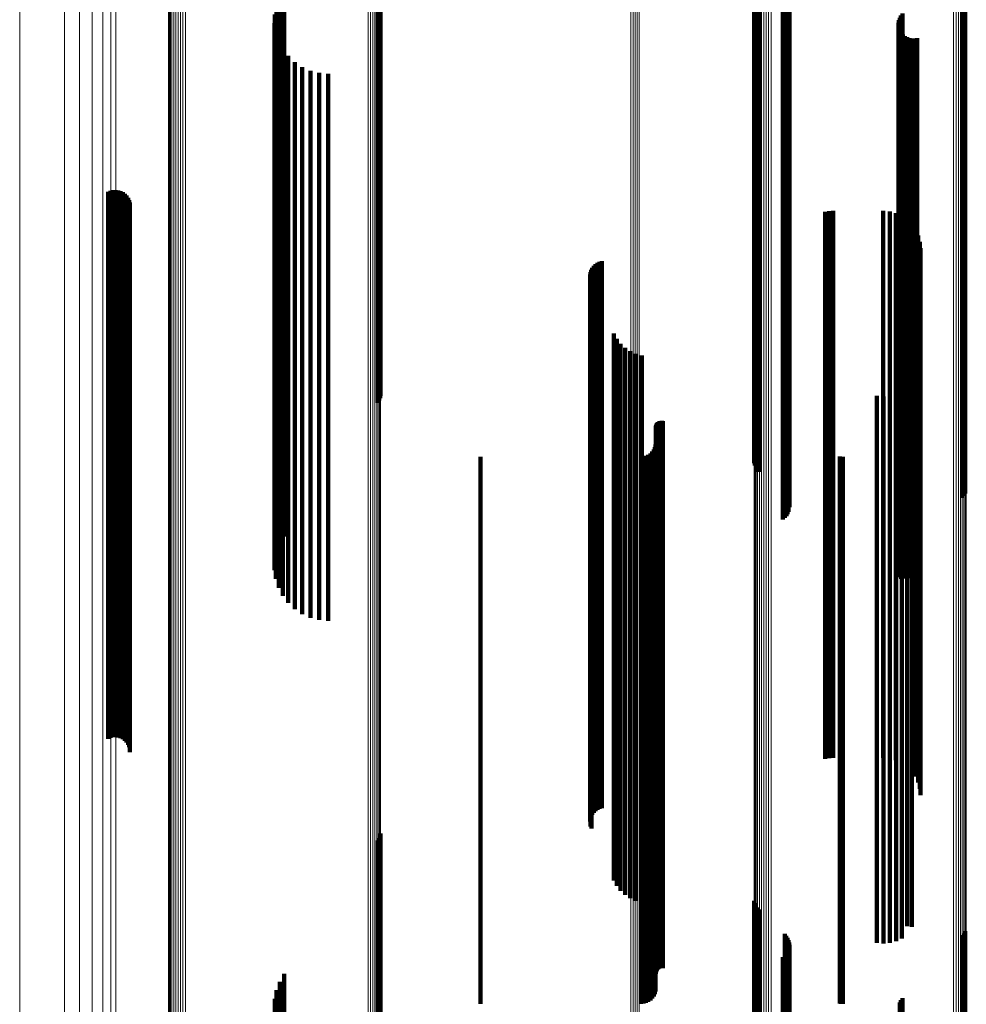
# Model space of a CAD drawing. Units: metres. Extents: x -4.394 to -4.324, y -0.139 to 0.509.
# Drawn here: x -4.394 to -4.36, y 0.141 to 0.177 of the extents above; entities that cross this region are included whole.
import ezdxf

# ---------------------------------------------------------------- set-up
doc = ezdxf.new("R2010")
doc.units = ezdxf.units.M
doc.linetypes.add('AUSGEZOGEN', pattern=[0])
doc.linetypes.add('VERDECKT2_S2', pattern=[0.036, 0.02, -0.016])
doc.layers.add('Standard', color=7, linetype='AUSGEZOGEN', lineweight=13)

msp = doc.modelspace()

# ---------------------------------------------------------------- linework, layer by layer
at = {"layer": 'Standard', "color": 253, "linetype": 'VERDECKT2_S2', "lineweight": 140, "transparency": 33554687}
for p, q in [((-4.381295, 0.183285), (-4.381295, 0.17085)), ((-4.381248, 0.183364), (-4.381248, 0.170847)), ((-4.381216, 0.183451), (-4.381216, 0.170843)), ((-4.381199, 0.183541), (-4.381199, 0.170839)), ((-4.36753, 0.181079), (-4.36753, 0.170948)), ((-4.36751, 0.18099), (-4.36751, 0.170952)), ((-4.367475, 0.180905), (-4.367475, 0.170956)), ((-4.367426, 0.180828), (-4.367426, 0.17096)), ((-4.367365, 0.180759), (-4.367365, 0.170963)), ((-4.366416, 0.179863), (-4.366416, 0.171003)), ((-4.366357, 0.179797), (-4.366357, 0.171005)), ((-4.366309, 0.179723), (-4.366309, 0.171009)), ((-4.366274, 0.179642), (-4.366274, 0.171012)), ((-4.359919, 0.179814), (-4.359919, 0.171005)), ((-4.359862, 0.179886), (-4.359862, 0.171002)), ((-4.359818, 0.179965), (-4.359818, 0.170998)), ((-4.366273, 0.179296), (-4.366273, 0.171028)), ((-4.366253, 0.179557), (-4.366253, 0.171016)), ((-4.366245, 0.179469), (-4.366245, 0.17102)), ((-4.366481, 0.179019), (-4.366481, 0.17104)), ((-4.366413, 0.179074), (-4.366413, 0.171038)), ((-4.366354, 0.17914), (-4.366354, 0.171035)), ((-4.366307, 0.179215), (-4.366307, 0.171032)), ((-4.384723, 0.178401), (-4.384723, 0.171068)), ((-4.384888, 0.178117), (-4.384888, 0.171081)), ((-4.385067, 0.177487), (-4.385067, 0.171109)), ((-4.385004, 0.17781), (-4.385004, 0.171094)), ((-4.362105, 0.177519), (-4.362105, 0.171107)), ((-4.385075, 0.177159), (-4.385075, 0.171123)), ((-4.362254, 0.177181), (-4.362254, 0.171122)), ((-4.362239, 0.177274), (-4.362239, 0.171118)), ((-4.362209, 0.177363), (-4.362209, 0.171114)), ((-4.362164, 0.177446), (-4.362164, 0.17111)), ((-4.385028, 0.176833), (-4.385028, 0.171138)), ((-4.362252, 0.177086), (-4.362252, 0.171126)), ((-4.362234, 0.176994), (-4.362234, 0.171131)), ((-4.3622, 0.176906), (-4.3622, 0.171134)), ((-4.362152, 0.176825), (-4.362152, 0.171138)), ((-4.384927, 0.176521), (-4.384927, 0.171152)), ((-4.36209, 0.176754), (-4.36209, 0.171141)), ((-4.362017, 0.176694), (-4.362017, 0.171144)), ((-4.361935, 0.176648), (-4.361935, 0.171146)), ((-4.361846, 0.176617), (-4.361846, 0.171147)), ((-4.361753, 0.176602), (-4.361753, 0.171148)), ((-4.361659, 0.176602), (-4.361659, 0.171148)), ((-4.361566, 0.17662), (-4.361566, 0.171147)), ((-4.384775, 0.176229), (-4.384775, 0.171165)), ((-4.384577, 0.175967), (-4.384577, 0.171176)), ((-4.384338, 0.175742), (-4.384338, 0.171186)), ((-4.384065, 0.17556), (-4.384065, 0.171194)), ((-4.383765, 0.175426), (-4.383765, 0.171201)), ((-4.383446, 0.175344), (-4.383446, 0.171204)), ((-4.383119, 0.175316), (-4.383119, 0.171205)), ((-4.391169, 0.171002), (-4.391169, 0.157372)), ((-4.391082, 0.171038), (-4.391082, 0.157369)), ((-4.390991, 0.171058), (-4.390991, 0.157367)), ((-4.390897, 0.171062), (-4.390897, 0.157367)), ((-4.390805, 0.17105), (-4.390805, 0.157368)), ((-4.390715, 0.171023), (-4.390715, 0.15737)), ((-4.385075, 0.171123), (-4.385075, 0.157159)), ((-4.385067, 0.171109), (-4.385067, 0.157487)), ((-4.385028, 0.171138), (-4.385028, 0.156848)), ((-4.385004, 0.171094), (-4.385004, 0.15781)), ((-4.384927, 0.171152), (-4.384927, 0.156876)), ((-4.384888, 0.171081), (-4.384888, 0.158117)), ((-4.384775, 0.171165), (-4.384775, 0.156902)), ((-4.384723, 0.171068), (-4.384723, 0.158401)), ((-4.384577, 0.171176), (-4.384577, 0.156926)), ((-4.384338, 0.171186), (-4.384338, 0.156946)), ((-4.384065, 0.171194), (-4.384065, 0.156962)), ((-4.383765, 0.171201), (-4.383765, 0.156975)), ((-4.383446, 0.171204), (-4.383446, 0.156982)), ((-4.383119, 0.171205), (-4.383119, 0.156984)), ((-4.366481, 0.17104), (-4.366481, 0.159019)), ((-4.366416, 0.171003), (-4.366416, 0.159863)), ((-4.366413, 0.171038), (-4.366413, 0.159074)), ((-4.366357, 0.171005), (-4.366357, 0.159797)), ((-4.366354, 0.171035), (-4.366354, 0.15914)), ((-4.366309, 0.171009), (-4.366309, 0.159723)), ((-4.366307, 0.171032), (-4.366307, 0.159215)), ((-4.366274, 0.171012), (-4.366274, 0.159642)), ((-4.366273, 0.171028), (-4.366273, 0.159296)), ((-4.366253, 0.171016), (-4.366253, 0.159557)), ((-4.366245, 0.17102), (-4.366245, 0.159469)), ((-4.362254, 0.171122), (-4.362254, 0.157181)), ((-4.362252, 0.171126), (-4.362252, 0.157086)), ((-4.362239, 0.171118), (-4.362239, 0.157274)), ((-4.362234, 0.171131), (-4.362234, 0.156994)), ((-4.362209, 0.171114), (-4.362209, 0.157363)), ((-4.3622, 0.171134), (-4.3622, 0.156906)), ((-4.362164, 0.17111), (-4.362164, 0.157446)), ((-4.362152, 0.171138), (-4.362152, 0.156849)), ((-4.362105, 0.171107), (-4.362105, 0.157519)), ((-4.36209, 0.171141), (-4.36209, 0.156855)), ((-4.362017, 0.171144), (-4.362017, 0.156861)), ((-4.361935, 0.171146), (-4.361935, 0.156865)), ((-4.361846, 0.171147), (-4.361846, 0.156867)), ((-4.361753, 0.171148), (-4.361753, 0.156869)), ((-4.361659, 0.171148), (-4.361659, 0.156869)), ((-4.361566, 0.171147), (-4.361566, 0.156867)), ((-4.359919, 0.171005), (-4.359919, 0.159814)), ((-4.359862, 0.171002), (-4.359862, 0.159885)), ((-4.390631, 0.170981), (-4.390631, 0.157374)), ((-4.390556, 0.170926), (-4.390556, 0.157379)), ((-4.390491, 0.170859), (-4.390491, 0.157385)), ((-4.390439, 0.170781), (-4.390439, 0.157392)), ((-4.3904, 0.170696), (-4.3904, 0.1574)), ((-4.381295, 0.17085), (-4.381295, 0.163285)), ((-4.381248, 0.170847), (-4.381248, 0.163364)), ((-4.381216, 0.170843), (-4.381216, 0.163451)), ((-4.381199, 0.170839), (-4.381199, 0.163541)), ((-4.36753, 0.170948), (-4.36753, 0.161079)), ((-4.36751, 0.170952), (-4.36751, 0.16099)), ((-4.367475, 0.170956), (-4.367475, 0.160905)), ((-4.367426, 0.17096), (-4.367426, 0.160828)), ((-4.367365, 0.170963), (-4.367365, 0.160759)), ((-4.359818, 0.170998), (-4.359818, 0.159965)), ((-4.390377, 0.170606), (-4.390377, 0.157408)), ((-4.390369, 0.170512), (-4.390369, 0.157416)), ((-4.364792, 0.170289), (-4.364792, 0.157436)), ((-4.364645, 0.170297), (-4.364645, 0.157435)), ((-4.36281, 0.170297), (-4.36281, 0.157435)), ((-4.364938, 0.170265), (-4.364938, 0.157438)), ((-4.362574, 0.170276), (-4.362574, 0.157437)), ((-4.362345, 0.170215), (-4.362345, 0.157443)), ((-4.36213, 0.170115), (-4.36213, 0.157452)), ((-4.361768, 0.169811), (-4.361768, 0.157479)), ((-4.361632, 0.169617), (-4.361632, 0.157497)), ((-4.361532, 0.169402), (-4.361532, 0.157516)), ((-4.36147, 0.169173), (-4.36147, 0.157536)), ((-4.36145, 0.168937), (-4.36145, 0.157558)), ((-4.373493, 0.168141), (-4.373493, 0.157629)), ((-4.373453, 0.168218), (-4.373453, 0.157622)), ((-4.373402, 0.168289), (-4.373402, 0.157616)), ((-4.37334, 0.16835), (-4.37334, 0.15761)), ((-4.373269, 0.1684), (-4.373269, 0.157606)), ((-4.37319, 0.168439), (-4.37319, 0.157602)), ((-4.373107, 0.168464), (-4.373107, 0.1576)), ((-4.373533, 0.167972), (-4.373533, 0.157644)), ((-4.37352, 0.168058), (-4.37352, 0.157637)), ((-4.373517, 0.167798), (-4.373517, 0.15766)), ((-4.373489, 0.167716), (-4.373489, 0.157667)), ((-4.372663, 0.165817), (-4.372663, 0.157838)), ((-4.372557, 0.165619), (-4.372557, 0.157856)), ((-4.37242, 0.165442), (-4.37242, 0.157872)), ((-4.372256, 0.165289), (-4.372256, 0.157885)), ((-4.372069, 0.165166), (-4.372069, 0.157896)), ((-4.371864, 0.165075), (-4.371864, 0.157905)), ((-4.371647, 0.165019), (-4.371647, 0.15791)), ((-4.361934, 0.163834), (-4.361934, 0.158016)), ((-4.361767, 0.164002), (-4.361767, 0.158001)), ((-4.363041, 0.163534), (-4.363041, 0.158043)), ((-4.362806, 0.163515), (-4.362806, 0.158045)), ((-4.36257, 0.163536), (-4.36257, 0.158043)), ((-4.362341, 0.163598), (-4.362341, 0.158037)), ((-4.362127, 0.163698), (-4.362127, 0.158028)), ((-4.371133, 0.162402), (-4.371133, 0.158145)), ((-4.37113, 0.162437), (-4.37113, 0.158142)), ((-4.371122, 0.162471), (-4.371122, 0.158139)), ((-4.371108, 0.162503), (-4.371108, 0.158136)), ((-4.371089, 0.162533), (-4.371089, 0.158133)), ((-4.371066, 0.162559), (-4.371066, 0.158131)), ((-4.371039, 0.162581), (-4.371039, 0.158129)), ((-4.371009, 0.162599), (-4.371009, 0.158127)), ((-4.370976, 0.162611), (-4.370976, 0.158126)), ((-4.370942, 0.162618), (-4.370942, 0.158125)), ((-4.370907, 0.16262), (-4.370907, 0.158125)), ((-4.370872, 0.162616), (-4.370872, 0.158125)), ((-4.371166, 0.161666), (-4.371166, 0.158211)), ((-4.371141, 0.161758), (-4.371141, 0.158203)), ((-4.377542, 0.161308), (-4.377542, 0.158243)), ((-4.371677, 0.161308), (-4.371677, 0.158243)), ((-4.371582, 0.161317), (-4.371582, 0.158242)), ((-4.371491, 0.161341), (-4.371491, 0.15824)), ((-4.371405, 0.161381), (-4.371405, 0.158236)), ((-4.371327, 0.161436), (-4.371327, 0.158232)), ((-4.37126, 0.161503), (-4.37126, 0.158226)), ((-4.371206, 0.16158), (-4.371206, 0.158219)), ((-4.364401, 0.161319), (-4.364401, 0.158242)), ((-4.364347, 0.161311), (-4.364347, 0.158243)), ((-4.364294, 0.161308), (-4.364294, 0.158243)), ((-4.377542, 0.158243), (-4.377542, 0.144486)), ((-4.371677, 0.158243), (-4.371677, 0.144486)), ((-4.371582, 0.158242), (-4.371582, 0.144485)), ((-4.371491, 0.15824), (-4.371491, 0.144482)), ((-4.371405, 0.158236), (-4.371405, 0.144476)), ((-4.371327, 0.158232), (-4.371327, 0.144469)), ((-4.37126, 0.158226), (-4.37126, 0.14446)), ((-4.371206, 0.158219), (-4.371206, 0.144449)), ((-4.371166, 0.158211), (-4.371166, 0.144437)), ((-4.371141, 0.158203), (-4.371141, 0.144425)), ((-4.371133, 0.158145), (-4.371133, 0.144338)), ((-4.37113, 0.158142), (-4.37113, 0.144333)), ((-4.371122, 0.158139), (-4.371122, 0.144328)), ((-4.371108, 0.158136), (-4.371108, 0.144324)), ((-4.371089, 0.158133), (-4.371089, 0.14432)), ((-4.371066, 0.158131), (-4.371066, 0.144316)), ((-4.371039, 0.158129), (-4.371039, 0.144313)), ((-4.371009, 0.158127), (-4.371009, 0.144311)), ((-4.370976, 0.158126), (-4.370976, 0.144309)), ((-4.370942, 0.158125), (-4.370942, 0.144308)), ((-4.370907, 0.158125), (-4.370907, 0.144308)), ((-4.370872, 0.158125), (-4.370872, 0.144309)), ((-4.364401, 0.158242), (-4.364401, 0.144485)), ((-4.364347, 0.158243), (-4.364347, 0.144486)), ((-4.364294, 0.158243), (-4.364294, 0.144486)), ((-4.363041, 0.158043), (-4.363041, 0.144184)), ((-4.362806, 0.158045), (-4.362806, 0.144187)), ((-4.36257, 0.158043), (-4.36257, 0.144184)), ((-4.372663, 0.157838), (-4.372663, 0.145817)), ((-4.372557, 0.157856), (-4.372557, 0.145619)), ((-4.37242, 0.157872), (-4.37242, 0.145442)), ((-4.372256, 0.157885), (-4.372256, 0.145289)), ((-4.372069, 0.157896), (-4.372069, 0.145166)), ((-4.371864, 0.157905), (-4.371864, 0.145075)), ((-4.371647, 0.15791), (-4.371647, 0.145019)), ((-4.362341, 0.158037), (-4.362341, 0.144176)), ((-4.362127, 0.158028), (-4.362127, 0.144162)), ((-4.361934, 0.158016), (-4.361934, 0.144143)), ((-4.361767, 0.158001), (-4.361767, 0.144121)), ((-4.391169, 0.157372), (-4.391169, 0.151002)), ((-4.391082, 0.157369), (-4.391082, 0.151038)), ((-4.390991, 0.157367), (-4.390991, 0.151058)), ((-4.390897, 0.157367), (-4.390897, 0.151062)), ((-4.390805, 0.157368), (-4.390805, 0.15105)), ((-4.390715, 0.15737), (-4.390715, 0.151023)), ((-4.390631, 0.157374), (-4.390631, 0.150981)), ((-4.390556, 0.157379), (-4.390556, 0.150926)), ((-4.390491, 0.157385), (-4.390491, 0.150859)), ((-4.390439, 0.157392), (-4.390439, 0.150781)), ((-4.3904, 0.1574), (-4.3904, 0.150696)), ((-4.390377, 0.157408), (-4.390377, 0.150606)), ((-4.390369, 0.157416), (-4.390369, 0.150512)), ((-4.373533, 0.157644), (-4.373533, 0.147972)), ((-4.37352, 0.157637), (-4.37352, 0.148058)), ((-4.373517, 0.15766), (-4.373517, 0.147798)), ((-4.373493, 0.157629), (-4.373493, 0.148141)), ((-4.373489, 0.157667), (-4.373489, 0.147716)), ((-4.373453, 0.157622), (-4.373453, 0.148218)), ((-4.373402, 0.157616), (-4.373402, 0.148289)), ((-4.37334, 0.15761), (-4.37334, 0.14835)), ((-4.373269, 0.157606), (-4.373269, 0.1484)), ((-4.37319, 0.157602), (-4.37319, 0.148439)), ((-4.373107, 0.1576), (-4.373107, 0.148464)), ((-4.364938, 0.157438), (-4.364938, 0.150265)), ((-4.364792, 0.157436), (-4.364792, 0.150289)), ((-4.364645, 0.157435), (-4.364645, 0.150297)), ((-4.36281, 0.157435), (-4.36281, 0.150297)), ((-4.362574, 0.157437), (-4.362574, 0.150276)), ((-4.362345, 0.157443), (-4.362345, 0.150215)), ((-4.36213, 0.157452), (-4.36213, 0.150115)), ((-4.361768, 0.157479), (-4.361768, 0.149811)), ((-4.361632, 0.157497), (-4.361632, 0.149617)), ((-4.361532, 0.157516), (-4.361532, 0.149402)), ((-4.36147, 0.157536), (-4.36147, 0.149173)), ((-4.36145, 0.157558), (-4.36145, 0.148937)), ((-4.384065, 0.156962), (-4.384065, 0.15556)), ((-4.383765, 0.156975), (-4.383765, 0.155426)), ((-4.383446, 0.156982), (-4.383446, 0.155344)), ((-4.383119, 0.156984), (-4.383119, 0.155316)), ((-4.385028, 0.156848), (-4.385028, 0.156848)), ((-4.384927, 0.156876), (-4.384927, 0.156521)), ((-4.384775, 0.156902), (-4.384775, 0.156229)), ((-4.384577, 0.156926), (-4.384577, 0.155967)), ((-4.384338, 0.156946), (-4.384338, 0.155742)), ((-4.362152, 0.156849), (-4.362152, 0.156849)), ((-4.36209, 0.156855), (-4.36209, 0.156855)), ((-4.362017, 0.156861), (-4.362017, 0.156861)), ((-4.361935, 0.156865), (-4.361935, 0.156865)), ((-4.361846, 0.156867), (-4.361846, 0.156867)), ((-4.361753, 0.156869), (-4.361753, 0.156869)), ((-4.361659, 0.156869), (-4.361659, 0.156869)), ((-4.361566, 0.156867), (-4.361566, 0.156867)), ((-4.381295, 0.147285), (-4.381295, 0.141504)), ((-4.381248, 0.147364), (-4.381248, 0.141493)), ((-4.381216, 0.147451), (-4.381216, 0.141482)), ((-4.381199, 0.147541), (-4.381199, 0.141469)), ((-4.36753, 0.145079), (-4.36753, 0.141803)), ((-4.36751, 0.14499), (-4.36751, 0.141815)), ((-4.367475, 0.144905), (-4.367475, 0.141827)), ((-4.367426, 0.144828), (-4.367426, 0.141837)), ((-4.367365, 0.144759), (-4.367365, 0.141847)), ((-4.377542, 0.144486), (-4.377542, 0.141308)), ((-4.371677, 0.144486), (-4.371677, 0.141308)), ((-4.371582, 0.144485), (-4.371582, 0.141317)), ((-4.371491, 0.144482), (-4.371491, 0.141341)), ((-4.371405, 0.144476), (-4.371405, 0.141381)), ((-4.371327, 0.144469), (-4.371327, 0.141436)), ((-4.37126, 0.14446), (-4.37126, 0.141503)), ((-4.371206, 0.144449), (-4.371206, 0.14158)), ((-4.371166, 0.144437), (-4.371166, 0.141666)), ((-4.371141, 0.144425), (-4.371141, 0.141758)), ((-4.364401, 0.144485), (-4.364401, 0.141319)), ((-4.364347, 0.144486), (-4.364347, 0.141311)), ((-4.364294, 0.144486), (-4.364294, 0.141308)), ((-4.371133, 0.144338), (-4.371133, 0.142402)), ((-4.37113, 0.144333), (-4.37113, 0.142437)), ((-4.371122, 0.144328), (-4.371122, 0.142471)), ((-4.371108, 0.144324), (-4.371108, 0.142503)), ((-4.371089, 0.14432), (-4.371089, 0.142533)), ((-4.371066, 0.144316), (-4.371066, 0.142559)), ((-4.371039, 0.144313), (-4.371039, 0.142581)), ((-4.371009, 0.144311), (-4.371009, 0.142599)), ((-4.370976, 0.144309), (-4.370976, 0.142611)), ((-4.370942, 0.144308), (-4.370942, 0.142618)), ((-4.370907, 0.144308), (-4.370907, 0.14262)), ((-4.370872, 0.144309), (-4.370872, 0.142616)), ((-4.363041, 0.144184), (-4.363041, 0.143534)), ((-4.362806, 0.144187), (-4.362806, 0.143515)), ((-4.36257, 0.144184), (-4.36257, 0.143536)), ((-4.362341, 0.144176), (-4.362341, 0.143598)), ((-4.362127, 0.144162), (-4.362127, 0.143698)), ((-4.361934, 0.144143), (-4.361934, 0.144143)), ((-4.361767, 0.144121), (-4.361767, 0.144121)), ((-4.366416, 0.143863), (-4.366416, 0.141968)), ((-4.366357, 0.143797), (-4.366357, 0.141977)), ((-4.366309, 0.143723), (-4.366309, 0.141987)), ((-4.366274, 0.143642), (-4.366274, 0.141998)), ((-4.359919, 0.143814), (-4.359919, 0.141975)), ((-4.359862, 0.143885), (-4.359862, 0.141965)), ((-4.359818, 0.143965), (-4.359818, 0.141954)), ((-4.366273, 0.143296), (-4.366273, 0.142045)), ((-4.366253, 0.143557), (-4.366253, 0.14201)), ((-4.366245, 0.143469), (-4.366245, 0.142022)), ((-4.366481, 0.143019), (-4.366481, 0.142083)), ((-4.366413, 0.143074), (-4.366413, 0.142075)), ((-4.366354, 0.14314), (-4.366354, 0.142066)), ((-4.366307, 0.143214), (-4.366307, 0.142056)), ((-4.384723, 0.142401), (-4.384723, 0.142167)), ((-4.384888, 0.142117), (-4.384888, 0.127543)), ((-4.384723, 0.142167), (-4.384723, 0.127491)), ((-4.367365, 0.141847), (-4.367365, 0.127062)), ((-4.366481, 0.142083), (-4.366481, 0.127379)), ((-4.366416, 0.141968), (-4.366416, 0.127225)), ((-4.366413, 0.142075), (-4.366413, 0.127369)), ((-4.366357, 0.141977), (-4.366357, 0.127237)), ((-4.366354, 0.142066), (-4.366354, 0.127357)), ((-4.366309, 0.141987), (-4.366309, 0.12725)), ((-4.366307, 0.142056), (-4.366307, 0.127343)), ((-4.366274, 0.141998), (-4.366274, 0.127265)), ((-4.366273, 0.142045), (-4.366273, 0.127328)), ((-4.366253, 0.14201), (-4.366253, 0.127281)), ((-4.366245, 0.142022), (-4.366245, 0.127297)), ((-4.359919, 0.141975), (-4.359919, 0.127234)), ((-4.359862, 0.141965), (-4.359862, 0.127221)), ((-4.359818, 0.141954), (-4.359818, 0.127206)), ((-4.385067, 0.141487), (-4.385067, 0.127657)), ((-4.385004, 0.14181), (-4.385004, 0.127599)), ((-4.381295, 0.141504), (-4.381295, 0.127285)), ((-4.381248, 0.141493), (-4.381248, 0.127364)), ((-4.381216, 0.141482), (-4.381216, 0.127451)), ((-4.36753, 0.141803), (-4.36753, 0.127004)), ((-4.36751, 0.141815), (-4.36751, 0.12702)), ((-4.367475, 0.141827), (-4.367475, 0.127035)), ((-4.367426, 0.141837), (-4.367426, 0.127049)), ((-4.362105, 0.141519), (-4.362105, 0.127651)), ((-4.381199, 0.141469), (-4.381199, 0.127541)), ((-4.362209, 0.141363), (-4.362209, 0.12768)), ((-4.362164, 0.141446), (-4.362164, 0.127665))]:
    msp.add_line(p, q, dxfattribs=at)
at = {"layer": 'Standard', "color": 7, "linetype": 'AUSGEZOGEN', "lineweight": 13, "transparency": 33554687}
for points in [[(-4.394402, 0.185208), (-4.394402, 0.171367), (-4.394402, 0.157311), (-4.394402, 0.143078), (-4.394402, 0.128713), (-4.394402, 0.114263), (-4.394402, 0.099779), (-4.394402, 0.085313), (-4.394402, 0.070924), (-4.394402, 0.056669), (-4.394402, 0.042609), (-4.394402, 0.028803)], [(-4.392763, 0.185208), (-4.392763, 0.171317), (-4.392763, 0.15721), (-4.392763, 0.142926), (-4.392763, 0.128509), (-4.392763, 0.114006), (-4.392763, 0.099469), (-4.392763, 0.084952), (-4.392763, 0.07051), (-4.392763, 0.056204), (-4.392763, 0.042093), (-4.392763, 0.028237)], [(-4.392216, 0.185208), (-4.392216, 0.171295), (-4.392216, 0.157166), (-4.392216, 0.142859), (-4.392216, 0.128419), (-4.392216, 0.113894), (-4.392216, 0.099334), (-4.392216, 0.084793), (-4.392216, 0.070329), (-4.392216, 0.056), (-4.392216, 0.041867), (-4.392216, 0.027989)], [(-4.391746, 0.185208), (-4.391746, 0.17127), (-4.391746, 0.157115), (-4.391746, 0.142782), (-4.391746, 0.128316), (-4.391746, 0.113765), (-4.391746, 0.099178), (-4.391746, 0.084611), (-4.391746, 0.070121), (-4.391746, 0.055766), (-4.391746, 0.041607), (-4.391746, 0.027704)], [(-4.391361, 0.185208), (-4.391361, 0.171242), (-4.391361, 0.157058), (-4.391361, 0.142697), (-4.391361, 0.128202), (-4.391361, 0.113621), (-4.391361, 0.099005), (-4.391361, 0.084409), (-4.391361, 0.06989), (-4.391361, 0.055506), (-4.391361, 0.041318), (-4.391361, 0.027388)], [(-4.391071, 0.185208), (-4.391071, 0.171212), (-4.391071, 0.156998), (-4.391071, 0.142605), (-4.391071, 0.128079), (-4.391071, 0.113467), (-4.391071, 0.098819), (-4.391071, 0.084192), (-4.391071, 0.069641), (-4.391071, 0.055226), (-4.391071, 0.041008), (-4.391071, 0.027047)], [(-4.390881, 0.185208), (-4.390881, 0.17118), (-4.390881, 0.156934), (-4.390881, 0.142509), (-4.390881, 0.12795), (-4.390881, 0.113304), (-4.390881, 0.098624), (-4.390881, 0.083963), (-4.390881, 0.069379), (-4.390881, 0.054932), (-4.390881, 0.040681), (-4.390881, 0.026689)], [(-4.388952, 0.185208), (-4.388952, 0.170785), (-4.388952, 0.156138), (-4.388952, 0.141307), (-4.388952, 0.126338), (-4.388952, 0.111281), (-4.388952, 0.096187), (-4.388952, 0.081114), (-4.388952, 0.06612), (-4.388952, 0.051266), (-4.388952, 0.036614), (-4.388952, 0.022228)], [(-4.388925, 0.185208), (-4.388925, 0.170781), (-4.388925, 0.15613), (-4.388925, 0.141295), (-4.388925, 0.126322), (-4.388925, 0.111261), (-4.388925, 0.096163), (-4.388925, 0.081086), (-4.388925, 0.066088), (-4.388925, 0.051229), (-4.388925, 0.036574), (-4.388925, 0.022184)], [(-4.388884, 0.185208), (-4.388884, 0.170778), (-4.388884, 0.156123), (-4.388884, 0.141284), (-4.388884, 0.126308), (-4.388884, 0.111242), (-4.388884, 0.096141), (-4.388884, 0.08106), (-4.388884, 0.066058), (-4.388884, 0.051196), (-4.388884, 0.036537), (-4.388884, 0.022143)], [(-4.38883, 0.185208), (-4.38883, 0.170775), (-4.38883, 0.156116), (-4.38883, 0.141274), (-4.38883, 0.126294), (-4.38883, 0.111225), (-4.38883, 0.096121), (-4.38883, 0.081036), (-4.38883, 0.066031), (-4.38883, 0.051165), (-4.38883, 0.036503), (-4.38883, 0.022106)], [(-4.388765, 0.185208), (-4.388765, 0.170772), (-4.388765, 0.15611), (-4.388765, 0.141266), (-4.388765, 0.126283), (-4.388765, 0.111211), (-4.388765, 0.096103), (-4.388765, 0.081016), (-4.388765, 0.066007), (-4.388765, 0.051139), (-4.388765, 0.036474), (-4.388765, 0.022074)], [(-4.38869, 0.185208), (-4.38869, 0.17077), (-4.38869, 0.156106), (-4.38869, 0.141259), (-4.38869, 0.126273), (-4.38869, 0.111199), (-4.38869, 0.096089), (-4.38869, 0.080999), (-4.38869, 0.065988), (-4.38869, 0.051118), (-4.38869, 0.03645), (-4.38869, 0.022048)], [(-4.388607, 0.185208), (-4.388607, 0.170768), (-4.388607, 0.156102), (-4.388607, 0.141253), (-4.388607, 0.126266), (-4.388607, 0.11119), (-4.388607, 0.096078), (-4.388607, 0.080987), (-4.388607, 0.065974), (-4.388607, 0.051102), (-4.388607, 0.036432), (-4.388607, 0.022029)], [(-4.388519, 0.185208), (-4.388519, 0.170767), (-4.388519, 0.1561), (-4.388519, 0.14125), (-4.388519, 0.126262), (-4.388519, 0.111185), (-4.388519, 0.096072), (-4.388519, 0.080979), (-4.388519, 0.065965), (-4.388519, 0.051092), (-4.388519, 0.036421), (-4.388519, 0.022017)], [(-4.388429, 0.185208), (-4.388429, 0.170766), (-4.388429, 0.156099), (-4.388429, 0.141249), (-4.388429, 0.12626), (-4.388429, 0.111183), (-4.388429, 0.096069), (-4.388429, 0.080976), (-4.388429, 0.065962), (-4.388429, 0.051088), (-4.388429, 0.036417), (-4.388429, 0.022012)], [(-4.388338, 0.185208), (-4.388338, 0.170767), (-4.388338, 0.1561), (-4.388338, 0.14125), (-4.388338, 0.126261), (-4.388338, 0.111184), (-4.388338, 0.096071), (-4.388338, 0.080978), (-4.388338, 0.065964), (-4.388338, 0.051091), (-4.388338, 0.03642), (-4.388338, 0.022015)], [(-4.381658, 0.185208), (-4.381658, 0.170812), (-4.381658, 0.156192), (-4.381658, 0.141389), (-4.381658, 0.126448), (-4.381658, 0.111418), (-4.381658, 0.096352), (-4.381658, 0.081307), (-4.381658, 0.066341), (-4.381658, 0.051514), (-4.381658, 0.03689), (-4.381658, 0.022531)], [(-4.381568, 0.185208), (-4.381568, 0.170813), (-4.381568, 0.156194), (-4.381568, 0.141392), (-4.381568, 0.126451), (-4.381568, 0.111423), (-4.381568, 0.096358), (-4.381568, 0.081314), (-4.381568, 0.066349), (-4.381568, 0.051523), (-4.381568, 0.0369), (-4.381568, 0.022541)], [(-4.381484, 0.185208), (-4.381484, 0.170815), (-4.381484, 0.156197), (-4.381484, 0.141396), (-4.381484, 0.126458), (-4.381484, 0.111431), (-4.381484, 0.096368), (-4.381484, 0.081326), (-4.381484, 0.066362), (-4.381484, 0.051538), (-4.381484, 0.036916), (-4.381484, 0.02256)], [(-4.381407, 0.185208), (-4.381407, 0.170817), (-4.381407, 0.156202), (-4.381407, 0.141403), (-4.381407, 0.126467), (-4.381407, 0.111443), (-4.381407, 0.096382), (-4.381407, 0.081342), (-4.381407, 0.06638), (-4.381407, 0.051559), (-4.381407, 0.036939), (-4.381407, 0.022585)], [(-4.381339, 0.185208), (-4.381339, 0.17082), (-4.381339, 0.156207), (-4.381339, 0.141412), (-4.381339, 0.126478), (-4.381339, 0.111457), (-4.381339, 0.096399), (-4.381339, 0.081362), (-4.381339, 0.066403), (-4.381339, 0.051585), (-4.381339, 0.036968), (-4.381339, 0.022616)], [(-4.381283, 0.185208), (-4.381283, 0.170823), (-4.381283, 0.156214), (-4.381283, 0.141422), (-4.381283, 0.126492), (-4.381283, 0.111473), (-4.381283, 0.096419), (-4.381283, 0.081385), (-4.381283, 0.06643), (-4.381283, 0.051615), (-4.381283, 0.037001), (-4.381283, 0.022653)], [(-4.38124, 0.185208), (-4.38124, 0.170827), (-4.38124, 0.156221), (-4.38124, 0.141433), (-4.38124, 0.126507), (-4.38124, 0.111492), (-4.38124, 0.096442), (-4.38124, 0.081411), (-4.38124, 0.06646), (-4.38124, 0.051648), (-4.38124, 0.037039), (-4.38124, 0.022694)], [(-4.381211, 0.185208), (-4.381211, 0.170831), (-4.381211, 0.156229), (-4.381211, 0.141444), (-4.381211, 0.126522), (-4.381211, 0.111512), (-4.381211, 0.096466), (-4.381211, 0.081439), (-4.381211, 0.066492), (-4.381211, 0.051684), (-4.381211, 0.037079), (-4.381211, 0.022738)], [(-4.381197, 0.185208), (-4.381197, 0.170835), (-4.381197, 0.156237), (-4.381197, 0.141457), (-4.381197, 0.126539), (-4.381197, 0.111533), (-4.381197, 0.096491), (-4.381197, 0.081469), (-4.381197, 0.066526), (-4.381197, 0.051722), (-4.381197, 0.03712), (-4.381197, 0.022784)], [(-4.372044, 0.185208), (-4.372044, 0.171205), (-4.372044, 0.156984), (-4.372044, 0.142585), (-4.372044, 0.128052), (-4.372044, 0.113433), (-4.372044, 0.098779), (-4.372044, 0.084144), (-4.372044, 0.069587), (-4.372044, 0.055165), (-4.372044, 0.04094), (-4.372044, 0.026973)], [(-4.371962, 0.185208), (-4.371962, 0.171205), (-4.371962, 0.156984), (-4.371962, 0.142584), (-4.371962, 0.128051), (-4.371962, 0.113432), (-4.371962, 0.098777), (-4.371962, 0.084142), (-4.371962, 0.069585), (-4.371962, 0.055163), (-4.371962, 0.040937), (-4.371962, 0.02697)], [(-4.371883, 0.185208), (-4.371883, 0.171204), (-4.371883, 0.156982), (-4.371883, 0.142582), (-4.371883, 0.128048), (-4.371883, 0.113427), (-4.371883, 0.098772), (-4.371883, 0.084137), (-4.371883, 0.069578), (-4.371883, 0.055155), (-4.371883, 0.040929), (-4.371883, 0.026961)], [(-4.371807, 0.185208), (-4.371807, 0.171203), (-4.371807, 0.156979), (-4.371807, 0.142578), (-4.371807, 0.128042), (-4.371807, 0.113421), (-4.371807, 0.098764), (-4.371807, 0.084127), (-4.371807, 0.069567), (-4.371807, 0.055143), (-4.371807, 0.040915), (-4.371807, 0.026946)], [(-4.371736, 0.185208), (-4.371736, 0.171201), (-4.371736, 0.156976), (-4.371736, 0.142572), (-4.371736, 0.128035), (-4.371736, 0.113411), (-4.371736, 0.098753), (-4.371736, 0.084114), (-4.371736, 0.069552), (-4.371736, 0.055126), (-4.371736, 0.040896), (-4.371736, 0.026925)], [(-4.367535, 0.185208), (-4.367535, 0.170944), (-4.367535, 0.156458), (-4.367535, 0.141791), (-4.367535, 0.126987), (-4.367535, 0.112095), (-4.367535, 0.097168), (-4.367535, 0.082261), (-4.367535, 0.067432), (-4.367535, 0.052741), (-4.367535, 0.038251), (-4.367535, 0.024024)], [(-4.367525, 0.185208), (-4.367525, 0.17094), (-4.367525, 0.15645), (-4.367525, 0.141779), (-4.367525, 0.12697), (-4.367525, 0.112075), (-4.367525, 0.097143), (-4.367525, 0.082232), (-4.367525, 0.067398), (-4.367525, 0.052704), (-4.367525, 0.03821), (-4.367525, 0.023978)], [(-4.367499, 0.185208), (-4.367499, 0.170936), (-4.367499, 0.156442), (-4.367499, 0.141767), (-4.367499, 0.126954), (-4.367499, 0.112054), (-4.367499, 0.097119), (-4.367499, 0.082203), (-4.367499, 0.067366), (-4.367499, 0.052667), (-4.367499, 0.038169), (-4.367499, 0.023934)], [(-4.36746, 0.185208), (-4.36746, 0.170933), (-4.36746, 0.156435), (-4.36746, 0.141755), (-4.36746, 0.126939), (-4.36746, 0.112036), (-4.36746, 0.097096), (-4.36746, 0.082177), (-4.36746, 0.067336), (-4.36746, 0.052633), (-4.36746, 0.038131), (-4.36746, 0.023892)], [(-4.367406, 0.185208), (-4.367406, 0.170929), (-4.367406, 0.156428), (-4.367406, 0.141745), (-4.367406, 0.126926), (-4.367406, 0.112018), (-4.367406, 0.097076), (-4.367406, 0.082153), (-4.367406, 0.067308), (-4.367406, 0.052602), (-4.367406, 0.038097), (-4.367406, 0.023855)], [(-4.367341, 0.185208), (-4.367341, 0.170926), (-4.367341, 0.156422), (-4.367341, 0.141737), (-4.367341, 0.126914), (-4.367341, 0.112004), (-4.367341, 0.097058), (-4.367341, 0.082132), (-4.367341, 0.067284), (-4.367341, 0.052576), (-4.367341, 0.038067), (-4.367341, 0.023822)], [(-4.367267, 0.185208), (-4.367267, 0.170924), (-4.367267, 0.156418), (-4.367267, 0.141729), (-4.367267, 0.126904), (-4.367267, 0.111992), (-4.367267, 0.097043), (-4.367267, 0.082115), (-4.367267, 0.067265), (-4.367267, 0.052554), (-4.367267, 0.038043), (-4.367267, 0.023795)], [(-4.367184, 0.185208), (-4.367184, 0.170922), (-4.367184, 0.156414), (-4.367184, 0.141724), (-4.367184, 0.126897), (-4.367184, 0.111983), (-4.367184, 0.097032), (-4.367184, 0.082102), (-4.367184, 0.06725), (-4.367184, 0.052537), (-4.367184, 0.038025), (-4.367184, 0.023776)], [(-4.367096, 0.185208), (-4.367096, 0.170921), (-4.367096, 0.156412), (-4.367096, 0.141721), (-4.367096, 0.126893), (-4.367096, 0.111977), (-4.367096, 0.097025), (-4.367096, 0.082094), (-4.367096, 0.067241), (-4.367096, 0.052527), (-4.367096, 0.038013), (-4.367096, 0.023763)], [(-4.367005, 0.185208), (-4.367005, 0.170921), (-4.367005, 0.156411), (-4.367005, 0.141719), (-4.367005, 0.126891), (-4.367005, 0.111975), (-4.367005, 0.097023), (-4.367005, 0.082091), (-4.367005, 0.067237), (-4.367005, 0.052523), (-4.367005, 0.038009), (-4.367005, 0.023758)], [(-4.366913, 0.185208), (-4.366913, 0.170921), (-4.366913, 0.156411), (-4.366913, 0.14172), (-4.366913, 0.126892), (-4.366913, 0.111976), (-4.366913, 0.097024), (-4.366913, 0.082093), (-4.366913, 0.067239), (-4.366913, 0.052525), (-4.366913, 0.038011), (-4.366913, 0.023761)], [(-4.360236, 0.185208), (-4.360236, 0.170964), (-4.360236, 0.156498), (-4.360236, 0.141851), (-4.360236, 0.127068), (-4.360236, 0.112196), (-4.360236, 0.09729), (-4.360236, 0.082403), (-4.360236, 0.067595), (-4.360236, 0.052925), (-4.360236, 0.038455), (-4.360236, 0.024247)], [(-4.360146, 0.185208), (-4.360146, 0.170965), (-4.360146, 0.1565), (-4.360146, 0.141854), (-4.360146, 0.127071), (-4.360146, 0.112201), (-4.360146, 0.097296), (-4.360146, 0.08241), (-4.360146, 0.067602), (-4.360146, 0.052933), (-4.360146, 0.038464), (-4.360146, 0.024257)], [(-4.360062, 0.185208), (-4.360062, 0.170967), (-4.360062, 0.156503), (-4.360062, 0.141859), (-4.360062, 0.127078), (-4.360062, 0.112209), (-4.360062, 0.097305), (-4.360062, 0.082421), (-4.360062, 0.067615), (-4.360062, 0.052948), (-4.360062, 0.03848), (-4.360062, 0.024275)], [(-4.359985, 0.185208), (-4.359985, 0.170969), (-4.359985, 0.156508), (-4.359985, 0.141865), (-4.359985, 0.127087), (-4.359985, 0.11222), (-4.359985, 0.097319), (-4.359985, 0.082437), (-4.359985, 0.067633), (-4.359985, 0.052968), (-4.359985, 0.038503), (-4.359985, 0.0243)], [(-4.359917, 0.185208), (-4.359917, 0.170971), (-4.359917, 0.156513), (-4.359917, 0.141874), (-4.359917, 0.127098), (-4.359917, 0.112234), (-4.359917, 0.097336), (-4.359917, 0.082457), (-4.359917, 0.067656), (-4.359917, 0.052993), (-4.359917, 0.038531), (-4.359917, 0.024331)], [(-4.35986, 0.185208), (-4.35986, 0.170975), (-4.35986, 0.156519), (-4.35986, 0.141883), (-4.35986, 0.127111), (-4.35986, 0.112251), (-4.35986, 0.097355), (-4.35986, 0.08248), (-4.35986, 0.067682), (-4.35986, 0.053023), (-4.35986, 0.038564), (-4.35986, 0.024367)], [(-4.359816, 0.185208), (-4.359816, 0.170978), (-4.359816, 0.156527), (-4.359816, 0.141894), (-4.359816, 0.127125), (-4.359816, 0.112269), (-4.359816, 0.097377), (-4.359816, 0.082506), (-4.359816, 0.067712), (-4.359816, 0.053056), (-4.359816, 0.038601), (-4.359816, 0.024407)], [(-4.359786, 0.185208), (-4.359786, 0.170982), (-4.359786, 0.156534), (-4.359786, 0.141906), (-4.359786, 0.127141), (-4.359786, 0.112289), (-4.359786, 0.097401), (-4.359786, 0.082533), (-4.359786, 0.067744), (-4.359786, 0.053092), (-4.359786, 0.03864), (-4.359786, 0.024451)], [(-4.359771, 0.185208), (-4.359771, 0.170986), (-4.359771, 0.156543), (-4.359771, 0.141918), (-4.359771, 0.127158), (-4.359771, 0.112309), (-4.359771, 0.097426), (-4.359771, 0.082562), (-4.359771, 0.067777), (-4.359771, 0.05313), (-4.359771, 0.038682), (-4.359771, 0.024496)]]:
    msp.add_lwpolyline(points, dxfattribs=at)

doc.saveas('drawing.dxf')
